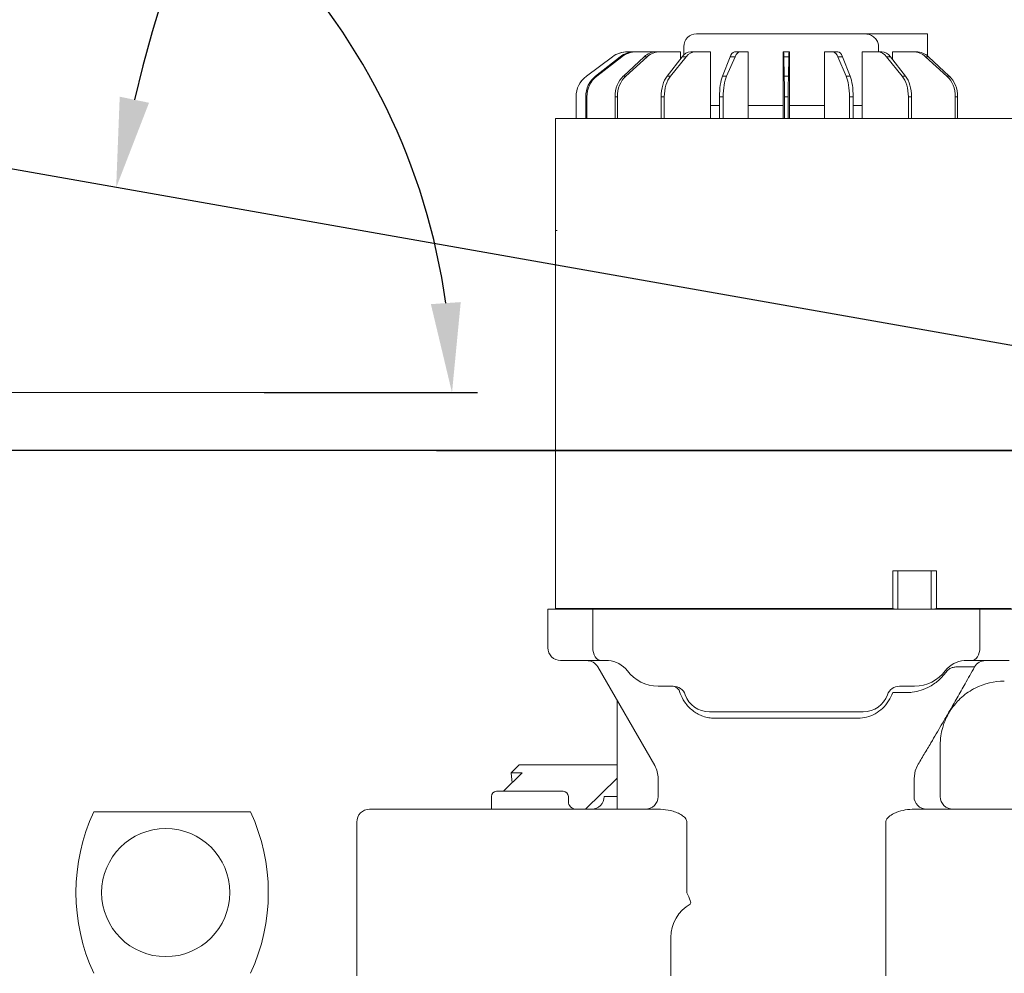
# Model space of a CAD drawing. Units: millimetres. Extents: x 2665 to 40517, y 6965 to 13640.
# Drawn here: x 4304 to 4688, y 9017 to 9389 of the extents above; entities that cross this region are included whole.
import ezdxf

# ---------------------------------------------------------------- set-up
doc = ezdxf.new("R2010")
doc.units = ezdxf.units.MM
doc.header["$LTSCALE"] = 50
doc.linetypes.add('AM_ISO08W050', pattern=[18, 12, -1.5, 3, -1.5])
for name, color, linetype, lineweight in [('AM_5', 3, 'Continuous', 25), ('AM_7', 4, 'AM_ISO08W050', 25), ('LineThick', 7, 'Continuous', 13)]:
    doc.layers.add(name, color=color, linetype=linetype, lineweight=lineweight)
doc.styles.add('HHI_Dims', font='simplex.shx', dxfattribs={"width": 0.8, "bigfont": 'whgtxt.shx'})
doc.dimstyles.new('HHI_Standard$0', dxfattribs={"dimtxt": 2.8, "dimasz": 2.5, "dimexe": 1, "dimexo": 1, "dimgap": 1.5, "dimtad": 1, "dimdsep": 46, "dimtxsty": 'HHI_Dims', "dimcen": 0, "dimclrd": 1, "dimclre": 1, "dimclrt": 1, "dimadec": 0, "dimazin": 2, "dimtp": 0.1, "dimtm": 0.1, "dimtfac": 0.65, "dimtmove": 0, "dimatfit": 3, "dimldrblk": 'OPEN30', "dimfxl": 1, "dimlwd": -1, "dimlwe": -1, "dimarcsym": 1})
doc.dimstyles.new('HHI_Standard$2', dxfattribs={"dimtxt": 4, "dimasz": 3.5, "dimexe": 1, "dimexo": 1, "dimgap": 1.5, "dimtad": 1, "dimdsep": 46, "dimtxsty": 'HHI_Dims', "dimcen": 1, "dimclrd": 3, "dimclre": 3, "dimclrt": 2, "dimadec": 0, "dimazin": 2, "dimtp": 0.1, "dimtm": 0.1, "dimtfac": 0.65, "dimtmove": 0, "dimatfit": 3, "dimldrblk": 'OPEN30', "dimfxl": 1, "dimlwd": -1, "dimlwe": -1, "dimarcsym": 1})

# ---------------------------------------------------------------- blocks, each defined once
blk = doc.blocks.new('*D15')
at = {"layer": 'AM_5', "color": 1, "transparency": 16777216}
for p, q in [((3016.95, 9352.41), (3016.95, 7726.6)), ((4602.97, 8674.88), (4602.97, 7726.6)), ((3066.95, 7746.6), (4552.97, 7746.6))]:
    blk.add_line(p, q, dxfattribs=at)
for points in [[(3066.95, 7754.93), (3066.95, 7738.26), (3016.95, 7746.6)], [(4552.97, 7754.93), (4552.97, 7738.26), (4602.97, 7746.6)]]:
    blk.add_solid(points, dxfattribs=at)
at = {"layer": 'Defpoints', "color": 0, "transparency": 16777216}
for p in [(3016.95, 9372.41), (4602.97, 8694.88), (4602.97, 7746.6)]:
    blk.add_point(p, dxfattribs=at)
at = {"layer": 'AM_5', "color": 1, "transparency": 16777216, "insert": (3809.96, 7804.6), "char_height": 56, "attachment_point": 5, "style": 'HHI_Dims'}
blk.add_mtext('1586', dxfattribs=at)
blk = doc.blocks.new('_Open30')
at = {"color": 0, "linetype": 'ByBlock', "lineweight": -2}
for p, q in [((-1, 0.2679), (0, 0)), ((0, 0), (-1, -0.2679)), ((0, 0), (-1, 0))]:
    blk.add_line(p, q, dxfattribs=at)
blk = doc.blocks.new('*D16')
at = {"layer": 'AM_5', "color": 1, "transparency": 16777216}
for p, q in [((6842.21, 9201.34), (6842.21, 7726.6)), ((4602.97, 8674.88), (4602.97, 7726.6)), ((4652.97, 7746.6), (6792.21, 7746.6))]:
    blk.add_line(p, q, dxfattribs=at)
for points in [[(4652.97, 7754.93), (4652.97, 7738.26), (4602.97, 7746.6)], [(6792.21, 7754.93), (6792.21, 7738.26), (6842.21, 7746.6)]]:
    blk.add_solid(points, dxfattribs=at)
at = {"layer": 'Defpoints', "color": 0, "transparency": 16777216}
for p in [(6842.21, 9221.34), (4602.97, 8694.88), (6842.21, 7746.6)]:
    blk.add_point(p, dxfattribs=at)
at = {"layer": 'AM_5', "color": 1, "transparency": 16777216, "insert": (5722.59, 7804.6), "char_height": 56, "attachment_point": 5, "style": 'HHI_Dims'}
blk.add_mtext('2239', dxfattribs=at)
blk = doc.blocks.new('*D21')
at = {"layer": 'AM_5', "color": 1, "transparency": 16777216}
for p, q in [((5206.56, 9221.34), (5523.28, 9221.34)), ((5405.51, 9038.31), (5292.78, 8861.36)), ((5464.55, 9000.7), (5405.51, 9038.31)), ((5351.82, 8823.75), (5464.55, 9000.7)), ((5292.78, 8861.36), (5351.82, 8823.75))]:
    blk.add_line(p, q, dxfattribs=at)
blk.add_arc((4922.97, 9221.34), 590.31, 298.39764, 356.60236, dxfattribs=at)
for points in [[(5506.41, 9186.53), (5518.07, 9186.18), (5513.28, 9221.34)], [(5206.34, 8696.85), (5201.1, 8707.28), (5172.45, 8686.34)]]:
    blk.add_solid(points, dxfattribs=at)
at = {"layer": 'Defpoints', "color": 0, "transparency": 16777216}
for p in [(4466.55, 9221.34), (4922.97, 9221.34), (5196.56, 9221.34), (5352.35, 8816.25), (5290.65, 8432.85)]:
    blk.add_point(p, dxfattribs=at)
at = {"layer": 'AM_5', "color": 1, "transparency": 16777216, "insert": (5378.66, 8931.03), "char_height": 40, "attachment_point": 5, "rotation": 57.5, "style": 'HHI_Dims'}
blk.add_mtext('H=-65°', dxfattribs=at)
blk = doc.blocks.new('*D22')
at = {"layer": 'AM_5', "color": 1, "transparency": 16777216}
for p, q in [((3942.41, 9471.29), (3861.03, 9248.45)), ((4008.16, 9447.28), (3942.41, 9471.29)), ((3926.78, 9224.43), (4008.16, 9447.28)), ((3861.03, 9248.45), (3926.78, 9224.43)), ((4399.34, 9243.85), (4482.6, 9243.85)), ((4093.61, 9093.95), (4050.22, 9042.23))]:
    blk.add_line(p, q, dxfattribs=at)
blk.add_arc((4219.4, 9243.85), 253.2, 7.9262, 222.0738, dxfattribs=at)
for points in [[(4476, 9279.17), (4464.36, 9278.37), (4472.6, 9243.85)], [(4035.5, 9078.39), (4027.4, 9069.99), (4056.64, 9049.89)]]:
    blk.add_solid(points, dxfattribs=at)
at = {"layer": 'Defpoints', "color": 0, "transparency": 16777216}
for p in [(4277.79, 9490.23), (4219.4, 9243.85), (4389.34, 9243.85), (4100.04, 9101.61)]:
    blk.add_point(p, dxfattribs=at)
at = {"layer": 'AM_5', "color": 1, "transparency": 16777216, "insert": (3934.59, 9347.86), "char_height": 40, "attachment_point": 5, "rotation": 69.9387, "style": 'HHI_Dims'}
blk.add_mtext('V=+230°', dxfattribs=at)
blk = doc.blocks.new('*D23')
at = {"layer": 'AM_5', "color": 1, "transparency": 16777216}
for p, q in [((4580.52, 9815.03), (4400.63, 9665.08)), ((4625.34, 9761.27), (4580.52, 9815.03)), ((4445.45, 9611.31), (4625.34, 9761.27)), ((4400.63, 9665.08), (4445.45, 9611.31)), ((5206.56, 9221.34), (5523.28, 9221.34))]:
    blk.add_line(p, q, dxfattribs=at)
blk.add_arc((4922.97, 9221.34), 590.31, 3.39764, 166.60236, dxfattribs=at)
for points in [[(4354.45, 9356.93), (4343.02, 9359.3), (4341.64, 9323.84)], [(5518.07, 9256.5), (5506.41, 9256.15), (5513.28, 9221.34)]]:
    blk.add_solid(points, dxfattribs=at)
at = {"layer": 'Defpoints', "color": 0, "transparency": 16777216}
for p in [(5247.35, 9714.53), (4066.19, 9372.41), (4466.55, 9221.34), (4922.97, 9221.34), (5196.56, 9221.34)]:
    blk.add_point(p, dxfattribs=at)
at = {"layer": 'AM_5', "color": 1, "transparency": 16777216, "insert": (4512.99, 9713.17), "char_height": 40, "attachment_point": 5, "rotation": 39.8142, "style": 'HHI_Dims'}
blk.add_mtext('H=+170°', dxfattribs=at)
blk = doc.blocks.new('ys080-11 lower frame')
at = {"color": 7, "linetype": 'Continuous', "lineweight": 15}
for p, q in [((49045.48, -5703), (49110.79, -5703)), ((49110.79, -5703), (49135.48, -5703)), ((49135.48, -5711.6), (49135.48, -5703)), ((49040.48, -5708), (49040.48, -5711.23)), ((49116.45, -5710), (49116.45, -5708)), ((49012.67, -5711.98), (49002.51, -5719.54)), ((49012.64, -5711.98), (49002.51, -5719.52)), ((49015.66, -5711.98), (49006.08, -5719.52)), ((49016.3, -5711.98), (49006.58, -5719.54)), ((49012.67, -5711.98), (49012.64, -5711.98)), ((49016.3, -5711.98), (49015.66, -5711.98)), ((49025.02, -5711.98), (49016.92, -5719.52)), ((49026.2, -5711.98), (49017.88, -5719.54)), ((49018.61, -5710), (49018.65, -5710)), ((49018.65, -5710), (49021.3, -5710)), ((49021.3, -5710), (49022.01, -5710)), ((49022.01, -5710), (49029.79, -5710)), ((49026.2, -5711.98), (49025.02, -5711.98)), ((49029.79, -5710), (49031.1, -5710)), ((49031.1, -5710), (49039.15, -5710)), ((49039.81, -5711.98), (49033.99, -5719.52)), ((49041.42, -5711.98), (49035.31, -5719.54)), ((49039.15, -5710), (49039.15, -5712.84)), ((49041.42, -5711.98), (49039.81, -5711.98)), ((49043.24, -5710), (49045.02, -5710)), ((49045.02, -5710), (49050.93, -5710)), ((49050.93, -5710), (49050.93, -5736)), ((49058.58, -5711.98), (49055.61, -5719.52)), ((49060.47, -5711.98), (49057.17, -5719.54)), ((49060.47, -5711.98), (49058.58, -5711.98)), ((49060.33, -5710), (49062.41, -5710)), ((49062.41, -5710), (49065.6, -5710)), ((49065.6, -5710), (49065.6, -5736)), ((49079.23, -5710), (49079.23, -5736)), ((49079.23, -5710), (49079.4, -5710)), ((49079.4, -5710), (49081.57, -5710)), ((49079.5, -5711.98), (49079.67, -5719.52)), ((49081.47, -5711.98), (49079.5, -5711.98)), ((49081.47, -5711.98), (49081.3, -5719.54)), ((49081.57, -5710), (49081.73, -5710)), ((49081.73, -5710), (49081.73, -5736)), ((49095.36, -5710), (49095.36, -5736)), ((49095.36, -5710), (49098.57, -5710)), ((49098.57, -5710), (49100.62, -5710)), ((49100.51, -5711.98), (49103.8, -5719.52)), ((49102.38, -5711.98), (49100.51, -5711.98)), ((49102.38, -5711.98), (49105.35, -5719.54)), ((49110.04, -5710), (49110.04, -5736)), ((49110.04, -5710), (49115.97, -5710)), ((49115.97, -5710), (49117.71, -5710)), ((49119.56, -5711.98), (49125.65, -5719.52)), ((49121.14, -5711.98), (49119.56, -5711.98)), ((49121.14, -5711.98), (49126.97, -5719.54)), ((49121.82, -5710), (49121.82, -5712.86)), ((49121.82, -5710), (49129.9, -5710)), ((49129.9, -5710), (49131.15, -5710)), ((49134.79, -5711.98), (49143.08, -5719.52)), ((49135.92, -5711.98), (49134.79, -5711.98)), ((49135.92, -5711.98), (49144.04, -5719.54)), ((49135.95, -5711.98), (49144.04, -5719.52)), ((49002.51, -5719.52), (49002.51, -5719.54)), ((49006.08, -5719.52), (49006.58, -5719.54)), ((49016.92, -5719.52), (49017.88, -5719.54)), ((49033.99, -5719.52), (49035.31, -5719.54)), ((49055.61, -5719.52), (49057.17, -5719.54)), ((49079.67, -5719.52), (49081.3, -5719.54)), ((49103.8, -5719.52), (49105.35, -5719.54)), ((49125.65, -5719.52), (49126.97, -5719.54)), ((49143.08, -5719.52), (49144.04, -5719.54)), ((48998.48, -5727.57), (48998.48, -5727.55)), ((48998.48, -5727.57), (48998.48, -5736)), ((49002.26, -5727.55), (49002.26, -5736)), ((49002.73, -5727.57), (49002.26, -5727.55)), ((49002.73, -5727.57), (49002.73, -5736)), ((49014.58, -5727.57), (49013.7, -5727.55)), ((49013.7, -5727.55), (49013.7, -5736)), ((49014.58, -5727.57), (49014.58, -5736)), ((49032.89, -5727.57), (49031.68, -5727.55)), ((49031.68, -5727.55), (49031.68, -5736)), ((49032.89, -5727.57), (49032.89, -5736)), ((49054.43, -5727.55), (49054.43, -5736)), ((49055.86, -5727.57), (49054.43, -5727.55)), ((49055.86, -5727.57), (49055.86, -5736)), ((49079.73, -5727.55), (49079.73, -5736)), ((49081.23, -5727.57), (49079.73, -5727.55)), ((49081.23, -5727.57), (49081.23, -5736)), ((49106.54, -5727.57), (49105.11, -5727.55)), ((49105.11, -5727.55), (49105.11, -5736)), ((49106.54, -5727.57), (49106.54, -5736)), ((49128.07, -5727.55), (49128.07, -5736)), ((49129.29, -5727.57), (49128.07, -5727.55)), ((49129.29, -5727.57), (49129.29, -5736)), ((49147.26, -5727.57), (49146.38, -5727.55)), ((49146.38, -5727.55), (49146.38, -5736)), ((49147.26, -5727.57), (49147.26, -5736)), ((49050.93, -5731), (49054.43, -5731)), ((49065.6, -5731), (49079.23, -5731)), ((49081.73, -5731), (49095.36, -5731)), ((49106.54, -5731), (49110.04, -5731)), ((48990.48, -5779.7), (48990.48, -5736)), ((48990.48, -5736), (48998.48, -5736)), ((48998.48, -5736), (49004.48, -5736)), ((49004.48, -5736), (49011.2, -5736)), ((49011.2, -5736), (49014.85, -5736)), ((49014.85, -5736), (49018.9, -5736)), ((49018.9, -5736), (49020.48, -5736)), ((49020.48, -5736), (49029.32, -5736)), ((49029.32, -5736), (49031.82, -5736)), ((49031.82, -5736), (49034.48, -5736)), ((49037.48, -5736), (49034.48, -5736)), ((49037.48, -5736), (49040.48, -5736)), ((49043.48, -5736), (49040.48, -5736)), ((49043.48, -5736), (49046.48, -5736)), ((49049.48, -5736), (49046.48, -5736)), ((49049.48, -5736), (49052.48, -5736)), ((49055.48, -5736), (49052.48, -5736)), ((49055.48, -5736), (49105.48, -5736)), ((49108.48, -5736), (49105.48, -5736)), ((49108.48, -5736), (49111.48, -5736)), ((49114.48, -5736), (49111.48, -5736)), ((49114.48, -5736), (49117.48, -5736)), ((49120.48, -5736), (49117.48, -5736)), ((49120.48, -5736), (49124.48, -5736)), ((49124.48, -5736), (49130.48, -5736)), ((49130.48, -5736), (49140.48, -5736)), ((49140.48, -5736), (49142.06, -5736)), ((49142.06, -5736), (49146.12, -5736)), ((49146.12, -5736), (49149.77, -5736)), ((49149.77, -5736), (49164.71, -5736)), ((49164.71, -5736), (49169.81, -5736)), ((48990.48, -5779.7), (48991.15, -5779.7)), ((48990.48, -5907.5), (48990.48, -5779.7)), ((48990.48, -5927.2), (48990.48, -5907.5)), ((49121.98, -5912.5), (49138.98, -5912.5)), ((49121.98, -5927.2), (49121.98, -5912.5)), ((49123.98, -5912.5), (49123.98, -5927.5)), ((49136.98, -5927.5), (49136.98, -5912.5)), ((49138.98, -5912.5), (49138.98, -5927.2)), ((48987.48, -5942.5), (48987.48, -5927.5)), ((48989.8, -5927.5), (48987.48, -5927.5)), ((49004.98, -5927.5), (48989.8, -5927.5)), ((48990.48, -5927.2), (48992.86, -5927.2)), ((48990.48, -5927.2), (48990.78, -5927.5)), ((48992.86, -5927.2), (49006, -5927.2)), ((48992.86, -5927.2), (48993.09, -5927.5)), ((49004.98, -5942.5), (49004.98, -5927.5)), ((49005.38, -5927.5), (49004.98, -5927.5)), ((49155.58, -5927.5), (49005.38, -5927.5)), ((49006, -5927.2), (49012.48, -5927.2)), ((49006, -5927.2), (49006.19, -5927.5)), ((49012.48, -5927.2), (49121.98, -5927.2)), ((49012.48, -5927.2), (49012.48, -5927.5)), ((49138.98, -5927.2), (49148.49, -5927.2)), ((49148.49, -5927.2), (49154.97, -5927.2)), ((49148.49, -5927.2), (49148.49, -5927.5)), ((49154.97, -5927.2), (49154.77, -5927.5)), ((49154.97, -5927.2), (49168.1, -5927.2)), ((49155.98, -5927.5), (49155.58, -5927.5)), ((49155.98, -5927.5), (49155.98, -5942.5)), ((49171.17, -5927.5), (49155.98, -5927.5)), ((48993.64, -5947.5), (48992.48, -5947.5)), ((49008.18, -5947.5), (48993.64, -5947.5)), ((49010.48, -5947.5), (49008.18, -5947.5)), ((49011.08, -5947.52), (49010.48, -5947.5)), ((49150.48, -5947.5), (49149.88, -5947.52)), ((49152.78, -5947.5), (49150.48, -5947.5)), ((49167.33, -5947.5), (49152.78, -5947.5)), ((49006.93, -5950), (49029.14, -5988.48)), ((49153.89, -5950), (49146.59, -5950)), ((49036.34, -5957.5), (49030.48, -5957.5)), ((49130.48, -5957.5), (49124.63, -5957.5)), ((49127.48, -5960), (49121.97, -5960)), ((49014.48, -5963.09), (49014.48, -6000.5)), ((49110.48, -5967.5), (49050.48, -5967.5)), ((49108.52, -5970), (49052.44, -5970)), ((49136.85, -5979.64), (49137.44, -5978.65)), ((49140.48, -5980.5), (49140.48, -5982.14)), ((49140.48, -5982.14), (49140.48, -6000.5)), ((48976.3, -5988.16), (48973.13, -5991.31)), ((48976.3, -5988.16), (49014.48, -5988.16)), ((49130.73, -5990.51), (49131.62, -5988.48)), ((48970.2, -5998.5), (48977.43, -5991.31)), ((48977.43, -5991.31), (48973.13, -5991.31)), ((49014.48, -5993.32), (49002.23, -6005.5)), ((49030.48, -5993.48), (49030.48, -6000.5)), ((49130.28, -5993.48), (49130.73, -5990.51)), ((49130.28, -6000.5), (49130.28, -5993.48)), ((48965.48, -6000.5), (48965.48, -6005.5)), ((48967.48, -5998.5), (48993.48, -5998.5)), ((48995.48, -6002.5), (48995.48, -6000.5)), ((49009.48, -6000.5), (49014.48, -6000.5)), ((49014.48, -6000.5), (49014.48, -6005.5)), ((48871.55, -6006.5), (48810.42, -6006.5)), ((48917.98, -6005.5), (49031.46, -6005.5)), ((49129.51, -6005.5), (49184.32, -6005.5)), ((48912.98, -6010.5), (48912.98, -6070.5)), ((49041.7, -6038.15), (49041.7, -6010.5)), ((49119.27, -6010.5), (49119.27, -6070.5)), ((49035.48, -6070.5), (49035.48, -6055.5))]:
    blk.add_line(p, q, dxfattribs=at)
at = {"color": 8, "linetype": 'Continuous', "lineweight": 15}
blk.add_line((49145.48, -5948.85), (49145.48, -5948.84), dxfattribs=at)
at = {"color": 7, "linetype": 'Continuous', "lineweight": 15, "flags": 128}
for points in [[(49008.18, -5947.5), (49007.56, -5947.41), (49006.96, -5947.12), (49006.41, -5946.66), (49005.92, -5946.04), (49005.52, -5945.28), (49005.23, -5944.42), (49005.04, -5943.48), (49004.98, -5942.5)], [(49152.78, -5947.5), (49153.41, -5947.41), (49154.01, -5947.12), (49154.56, -5946.66), (49155.05, -5946.04), (49155.44, -5945.28), (49155.74, -5944.42), (49155.92, -5943.48), (49155.98, -5942.5)], [(48973.61, -5995.11), (48973.45, -5994.04), (48973.13, -5991.31)], [(49043.03, -6042.49), (49043.15, -6042.32), (49043.18, -6042.02), (49043.12, -6041.6), (49042.98, -6041.05), (49042.76, -6040.42), (49042.47, -6039.7), (49042.11, -6038.94), (49041.7, -6038.15)]]:
    blk.add_lwpolyline(points, dxfattribs=at)
at = {"color": 7, "linetype": 'Continuous', "lineweight": 15}
blk.add_circle((48838.48, -6038), 25, dxfattribs=at)
for centre, radius, start, end in [((49045.48, -5708), 5, 90, 180), ((49018.61, -5720), 10, 90.0009, 126.6721), ((49021.33, -5719.13), 9.13, 90.1701, 128.4485), ((49029.9, -5717.01), 7.01, 90.8961, 134.15), ((49043.52, -5714.45), 4.46, 93.635, 146.3428), ((49061.09, -5712.44), 2.55, 107.2526, 169.7579), ((49064.87, -5711.73), 14.63, 358.9957, 6.762), ((49097.9, -5712.6), 2.68, 13.2737, 75.5815), ((49115.71, -5714.72), 4.72, 35.3968, 86.8753), ((49129.8, -5717.27), 7.27, 46.6967, 89.2308), ((49121.98, -5929.2), 2, 58.2117, 90), ((49138.98, -5929.2), 2, 90, 121.7883), ((48992.48, -5942.5), 5, 180, 270), ((49002.6, -5952.5), 5, 30, 90), ((49158.21, -5952.49), 4.99, 90.0218, 150.0783), ((49010.48, -5957.5), 10, 36.8699, 86.5654), ((49150.48, -5957.5), 10, 93.4346, 143.1301), ((49030.48, -5942.5), 15, 216.8699, 270), ((49130.48, -5942.5), 15, 270, 323.1301), ((49036.34, -5962.5), 5, 19.4712, 90), ((49035.86, -5960.67), 3.2, 12.0043, 81.3447), ((49124.63, -5962.5), 5, 90, 160.5288), ((49165.48, -5980.5), 25, 90, 117.0005), ((49050.48, -5957.5), 10, 199.4712, 270), ((49110.48, -5957.5), 10, 270, 340.5288), ((49020.48, -5993.48), 10, 0, 30), ((48967.48, -6000.5), 2, 90, 180), ((48993.48, -6000.5), 2, 0, 90), ((49004.48, -6000.5), 5, 270, 0), ((49025.48, -6000.5), 5, 270, 0), ((49135.27, -6000.51), 4.99, 179.8813, 269.881), ((49145.48, -6000.5), 5, 180, 270), ((48998.48, -6002.5), 3, 180, 270), ((48878.48, -6038), 75, 155.1654, 204.8346), ((48803.48, -6038), 75, 335.1654, 24.8346), ((48917.98, -6010.5), 5, 90, 180), ((49050.48, -6055.5), 15, 119.8021, 180)]:
    blk.add_arc(centre, radius, start, end, dxfattribs=at)
for centre, major_axis, ratio, start_param, end_param in [((49018.65, -5720), (10, 0), 0.999583, 1.570796, 2.210779), ((49022.01, -5720), (0, 10), 0.956605, 0, 0.639983), ((49031.1, -5720), (0, 10), 0.819155, 0, 0.639983), ((49045.02, -5720), (0, 10), 0.601519, 0, 0.639983), ((49062.41, -5720), (0, 10), 0.325003, 0, 0.639983), ((49081.57, -5720), (0, 10), 0.016674, 0, 0.639983), ((49100.62, -5720), (0, 10), 0.293288, 5.643202, 6.283185), ((49117.71, -5720), (0, 10), 0.574541, 5.643202, 6.283185), ((49131.15, -5720), (0, 10), 0.799554, 5.643202, 6.283185), ((49008.48, -5727.55), (5.71, 8.21), 0.999779, 1.247176, 2.178093), ((49008.48, -5727.57), (-5.71, 8.21), 0.999779, 0.032583, 0.9635), ((49011.72, -5727.55), (0.02, 10), 0.945833, 0.641841, 1.572758), ((49012.29, -5727.57), (-0.02, 10), 0.956133, 0.63747, 1.568387), ((49021.69, -5727.55), (0, 10), 0.799159, 0.640452, 1.571369), ((49022.77, -5727.57), (-0.01, 10), 0.81875, 0.639252, 1.570169), ((49037.42, -5727.55), (0, 10), 0.574257, 0.640188, 1.571105), ((49038.9, -5727.57), (0, 10), 0.601223, 0.639556, 1.570473), ((49057.36, -5727.55), (0, 10), 0.293143, 0.640106, 1.571023), ((49059.11, -5727.57), (0, 10), 0.324843, 0.639648, 1.570565), ((49079.57, -5727.55), (0, 10), 0.016665, 4.712182, 5.643099), ((49081.4, -5727.57), (0, 10), 0.016665, 0.639673, 1.57059), ((49101.86, -5727.55), (0, 10), 0.324843, 4.712158, 5.643075), ((49103.6, -5727.57), (0, 10), 0.293143, 4.712615, 5.643532), ((49122.06, -5727.55), (0, 10), 0.601223, 4.712065, 5.642982), ((49123.55, -5727.57), (0, 10), 0.574257, 4.712697, 5.643614), ((49138.19, -5727.55), (-0.01, 10), 0.81875, 4.711762, 5.642679), ((49139.27, -5727.55), (0, 10), 0.799159, 4.711817, 5.642734), ((49139.27, -5727.57), (0, 10), 0.799159, 4.712961, 5.643878)]:
    blk.add_ellipse(centre, major_axis=major_axis, ratio=ratio, start_param=start_param, end_param=end_param, dxfattribs=at)
for points, knots in [([(49110.79, -5703), (49111.29, -5703.04), (49112.44, -5703.11), (49114.15, -5703.83), (49115.59, -5705.13), (49116.35, -5706.64), (49116.42, -5707.62), (49116.45, -5708)], [0, 0, 0, 0, 0.178119, 0.41315, 0.649093, 0.861364, 1, 1, 1, 1]), ([(49146.59, -5950), (49146.12, -5950.04), (49145.37, -5950.09), (49144.18, -5950.65), (49143.33, -5951.3), (49142.93, -5951.79), (49142.76, -5952)], [0, 0, 0, 0, 0.447048, 0.714904, 0.874756, 1, 1, 1, 1]), ([(49150.21, -5956.53), (49150.8, -5955.48), (49151.99, -5953.35), (49153.25, -5951.13), (49153.89, -5950)], [0, 0, 0, 0, 0.4951001, 1, 1, 1, 1]), ([(49142.76, -5952), (49142.37, -5952.51), (49141.58, -5953.52), (49140.11, -5955.01), (49138.4, -5956.42), (49135.99, -5957.96), (49133.05, -5959.23), (49130.04, -5959.91), (49128.18, -5959.98), (49127.48, -5960)], [0, 0, 0, 0, 0.0883258, 0.1768001, 0.3024279, 0.4283345, 0.6470882, 0.866206, 1, 1, 1, 1]), ([(49137.44, -5978.65), (49138.1, -5977.54), (49139.41, -5975.31), (49141.15, -5972.31), (49142.65, -5969.73), (49144.03, -5967.35), (49145.51, -5964.77), (49147.09, -5962.02), (49148.69, -5959.24), (49149.7, -5957.43), (49150.21, -5956.53)], [0, 0, 0, 0, 0.153749, 0.30851, 0.405049, 0.502147, 0.625314, 0.748713, 0.874535, 1, 1, 1, 1]), ([(49154.13, -5958.23), (49153.69, -5958.47), (49152.28, -5959.22), (49150.07, -5960.74), (49147.83, -5962.73), (49145.96, -5964.81), (49144.87, -5966.32), (49143.96, -5967.76), (49143.49, -5968.59), (49142.78, -5970.01), (49142.12, -5971.51), (49141.31, -5973.96), (49140.64, -5976.92), (49140.53, -5979.3), (49140.48, -5980.5)], [0, 0, 0, 0, 0.052882, 0.167707, 0.286456, 0.384013, 0.48269, 0.492689, 0.56591, 0.580548, 0.663531, 0.747472, 0.871842, 1, 1, 1, 1]), ([(49052.44, -5970), (49051.7, -5969.97), (49050.21, -5969.89), (49048.08, -5969.32), (49046.12, -5968.47), (49044.34, -5967.36), (49042.71, -5965.96), (49040.92, -5963.93), (49039.69, -5961.86), (49039.14, -5960.39), (49038.99, -5960)], [0, 0, 0, 0, 0.133484, 0.266864, 0.379917, 0.49289, 0.609733, 0.726554, 0.9282, 1, 1, 1, 1]), ([(49121.97, -5960), (49121.5, -5961.11), (49120.56, -5963.32), (49118.11, -5966.24), (49115.12, -5968.43), (49111.84, -5969.77), (49109.61, -5969.93), (49108.52, -5970)], [0, 0, 0, 0, 0.20607, 0.410155, 0.600316, 0.80564, 1, 1, 1, 1]), ([(49131.62, -5988.48), (49132.49, -5987), (49134.25, -5983.99), (49135.97, -5981.1), (49136.85, -5979.64)], [0, 0, 0, 0, 0.494891, 1, 1, 1, 1]), ([(49031.46, -6005.5), (49032.75, -6005.61), (49034.68, -6005.76), (49037.39, -6006.61), (49039.19, -6007.44), (49040.51, -6008.34), (49041.24, -6009.15), (49041.62, -6009.8), (49041.68, -6010.28), (49041.7, -6010.5)], [0, 0, 0, 0, 0.35982, 0.5366704, 0.7131606, 0.842799, 0.903722, 0.9543544, 1, 1, 1, 1]), ([(49119.27, -6010.5), (49119.29, -6010.3), (49119.32, -6009.95), (49119.66, -6009.2), (49120.63, -6008.14), (49122.86, -6006.84), (49126.03, -6005.76), (49128.35, -6005.59), (49129.51, -6005.5)], [0, 0, 0, 0, 0.0423, 0.069514, 0.170596, 0.354436, 0.676261, 1, 1, 1, 1])]:
    blk.add_open_spline(points, degree=3, knots=knots, dxfattribs=at)
at = {"layer": 'AM_7', "color": 1}
blk.add_line((48944.06, -5865.5), (49674.07, -5865.5), dxfattribs=at)
blk = doc.blocks.new('*D57')
at = {"layer": 'AM_5', "color": 1, "transparency": 16777216}
for p, q in [((4902.97, 9221.34), (3994.67, 9221.34)), ((4014.67, 8791.34), (4014.67, 9171.34)), ((4367.12, 8741.34), (3994.67, 8741.34))]:
    blk.add_line(p, q, dxfattribs=at)
for points in [[(4006.33, 9171.34), (4023, 9171.34), (4014.67, 9221.34)], [(4006.33, 8791.34), (4023, 8791.34), (4014.67, 8741.34)]]:
    blk.add_solid(points, dxfattribs=at)
at = {"layer": 'Defpoints', "color": 0, "transparency": 16777216}
for p in [(4014.67, 9221.34), (4922.97, 9221.34), (4387.12, 8741.34)]:
    blk.add_point(p, dxfattribs=at)
at = {"layer": 'AM_5', "color": 1, "transparency": 16777216, "insert": (3956.67, 8981.34), "char_height": 56, "attachment_point": 5, "rotation": 90, "style": 'HHI_Dims'}
blk.add_mtext('480', dxfattribs=at)
blk = doc.blocks.new('*D58')
at = {"layer": 'AM_5', "color": 1, "transparency": 16777216}
for p, q in [((4902.97, 10090.96), (3994.67, 10090.96)), ((4014.67, 10040.96), (4014.67, 9271.34)), ((4902.97, 9221.34), (3994.67, 9221.34))]:
    blk.add_line(p, q, dxfattribs=at)
for points in [[(4006.33, 10040.96), (4023, 10040.96), (4014.67, 10090.96)], [(4006.33, 9271.34), (4023, 9271.34), (4014.67, 9221.34)]]:
    blk.add_solid(points, dxfattribs=at)
at = {"layer": 'Defpoints', "color": 0, "transparency": 16777216}
for p in [(4922.97, 10090.96), (4014.67, 9221.34), (4922.97, 9221.34)]:
    blk.add_point(p, dxfattribs=at)
at = {"layer": 'AM_5', "color": 1, "transparency": 16777216, "insert": (3956.67, 9656.15), "char_height": 56, "attachment_point": 5, "rotation": 90, "style": 'HHI_Dims'}
blk.add_mtext('870', dxfattribs=at)

msp = doc.modelspace()

# ---------------------------------------------------------------- linework, layer by layer
at = {"layer": 'LineThick', "lineweight": -3}
msp.add_line((4922.974, 9221.338), (4066.191, 9372.412), dxfattribs=at)
at = {"layer": 'LineThick', "color": 1}
msp.add_line((4219.4, 9243.855), (4399.339, 9243.855), dxfattribs=at)
at = {"layer": 'LineThick', "lineweight": -3, "const_width": 5}
msp.add_lwpolyline([(4630.184, 7617.571, 0.286799), (5734.079, 7481.918, 1.647949), (3032.894, 9554.611, 0.3200479), (3557.329, 8454.829, -0.1316525), (3747.653, 8862.98, -0.3834294), (4442.01, 10352.035, -0.2587232), (5096.191, 9572.412, -0.7002075), (5015.948, 8841.058, -0.4400105)], format="xyb", close=True, dxfattribs=at)

# ---------------------------------------------------------------- block references
at = {"lineweight": -3}
msp.add_blockref('ys080-11 lower frame', (-44477.509, 15086.842), dxfattribs=at)

# ---------------------------------------------------------------- dimensions: what is measured, and where the dimension line sits
at = {"layer": 'AM_5'}
for p1, picture, middle in [((4922.974, 10090.962), '*D58', (3956.667, 9656.15)), ((4387.124, 8741.338), '*D57', (3956.667, 8981.338))]:
    dim = msp.add_linear_dim(base=(4014.667, 9221.338), p1=p1, p2=(4922.974, 9221.338), angle=90, dimstyle='HHI_Standard$0', override={"dimscale": 20, "dimdec": 0}, dxfattribs=at)
    dim.commit()
    dim.dimension.update_dxf_attribs({"geometry": picture, "text_midpoint": middle})
dim = msp.add_angular_dim_2l(base=(5247.352, 9714.532), line1=((4922.974, 9221.338), (4066.191, 9372.412)), line2=((4466.555, 9221.338), (5196.562, 9221.338)), text='H=+<>', dimstyle='HHI_Standard$2', override={"dimscale": 10, "dimgap": -1.5, "dimclrd": 1, "dimclre": 1, "dimclrt": 1}, dxfattribs=at)
dim.commit()
dim.dimension.update_dxf_attribs({"geometry": '*D23', "text_midpoint": (4545.001, 9674.767), "dimtype": 162})
dim = msp.add_angular_dim_3p(base=(4277.793, 9490.233), center=(4219.4, 9243.855), p1=(4389.339, 9243.855), p2=(4100.042, 9101.609), text='V=+<>', dimstyle='HHI_Standard$2', override={"dimscale": 10, "dimgap": -1.5, "dimclrd": 1, "dimclre": 1, "dimclrt": 1}, dxfattribs=at)
dim.commit()
dim.dimension.update_dxf_attribs({"geometry": '*D22', "text_midpoint": (3981.559, 9330.71), "dimtype": 165})
for base, p1, p2, picture, middle in [((4602.974, 7746.596), (3016.953, 9372.412), (4602.974, 8694.885), '*D15', (3809.964, 7804.596)), ((6842.212, 7746.596), (4602.974, 8694.885), (6842.212, 9221.338), '*D16', (5722.593, 7804.596))]:
    dim = msp.add_linear_dim(base=base, p1=p1, p2=p2, dimstyle='HHI_Standard$0', override={"dimscale": 20, "dimdec": 0}, dxfattribs=at)
    dim.commit()
    dim.dimension.update_dxf_attribs({"geometry": picture, "text_midpoint": middle})
dim = msp.add_angular_dim_2l(base=(5352.347, 8816.246), line1=((4466.555, 9221.338), (5196.562, 9221.338)), line2=((4922.974, 9221.338), (5290.652, 8432.851)), text='H=-<>', dimstyle='HHI_Standard$2', override={"dimscale": 10, "dimgap": -1.5, "dimclrd": 1, "dimclre": 1, "dimclrt": 1}, dxfattribs=at)
dim.commit()
dim.dimension.update_dxf_attribs({"geometry": '*D21', "text_midpoint": (5378.663, 8931.032)})

doc.saveas('drawing.dxf')
